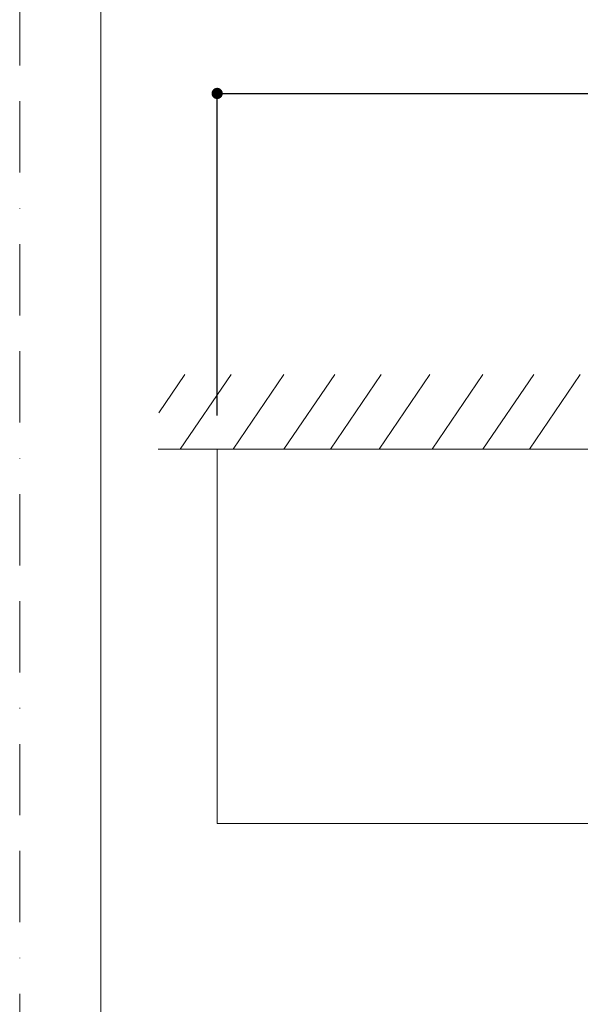
# Model space of a CAD drawing. Units: millimetres. Extents: x 0 to 630, y 0 to 891.
# Drawn here: x 0 to 150, y 446 to 709 of the extents above; entities that cross this region are included whole.
import ezdxf

# ---------------------------------------------------------------- set-up
doc = ezdxf.new("R2010")
doc.units = ezdxf.units.MM
doc.header["$LTSCALE"] = 1.5
doc.header["$PDMODE"] = 1
doc.header["$PDSIZE"] = -2
doc.linetypes.add('BORDER', pattern=[44.45, 12.7, -6.35, 12.7, -6.35, 0, -6.35])
doc.layers.add('BORDER', color=4, linetype='BORDER', lineweight=20, plot=False)
for name, color, linetype, lineweight in [('DIM', 3, 'Continuous', 13), ('MODEL', 7, 'Continuous', 20), ('TEMPLATE', 7, 'Continuous', 20)]:
    doc.layers.add(name, color=color, linetype=linetype, lineweight=lineweight)
doc.styles.add('ＭＳ ゴシック', font='msgothic.ttc', dxfattribs={"bigfont": 'ＭＳ ゴシック'})
doc.dimstyles.new('tfrom線あり', dxfattribs={"dimtxt": 8, "dimasz": 3, "dimexe": 0, "dimexo": 10, "dimgap": 6, "dimtad": 1, "dimdec": 0, "dimzin": 11, "dimdsep": 46, "dimtxsty": 'ＭＳ ゴシック', "dimblk": 'DOT', "dimcen": 0, "dimazin": 0, "dimtfac": 1, "dimtdec": 1, "dimtix": 1, "dimtofl": 0, "dimtmove": 0, "dimatfit": 0, "dimldrblk": 'DOT', "dimfxl": 1, "dimfrac": 2, "dimtolj": 1, "dimtzin": 11, "dimarcsym": 0})

# ---------------------------------------------------------------- blocks, each defined once
blk = doc.blocks.new('_DOT')
at = {"color": 0, "linetype": 'ByBlock', "lineweight": -2}
blk.add_line((-0.5, 0), (-1, 0), dxfattribs=at)
at = {"color": 0, "linetype": 'ByBlock', "lineweight": -2, "const_width": 0.5}
blk.add_lwpolyline([(-0.25, 0, 1), (0.25, 0, 1)], format="xyb", close=True, dxfattribs=at)
blk = doc.blocks.new('*D15')
at = {"layer": 'Defpoints', "color": 0, "transparency": 16777216}
for p in [(380.77, 688.88), (52.77, 592.82), (380.77, 592.82)]:
    blk.add_point(p, dxfattribs=at)
at = {"layer": 'DIM', "color": 0, "lineweight": -2, "transparency": 16777216}
for p, q in [((52.77, 602.82), (52.77, 688.88)), ((55.77, 688.88), (377.77, 688.88)), ((380.77, 602.82), (380.77, 688.88))]:
    blk.add_line(p, q, dxfattribs=at)
at = {"layer": 'DIM', "color": 0, "lineweight": -2, "transparency": 16777216, "xscale": 3, "yscale": 3, "zscale": 3, "rotation": 180}
blk.add_blockref('_DOT', (52.77, 688.88), dxfattribs=at)
at = {"layer": 'DIM', "color": 0, "lineweight": -2, "transparency": 16777216, "xscale": 3, "yscale": 3, "zscale": 3}
blk.add_blockref('_DOT', (380.77, 688.88), dxfattribs=at)
at = {"layer": 'DIM', "color": 0, "transparency": 16777216, "insert": (216.77, 698.88), "char_height": 8, "attachment_point": 5, "style": 'ＭＳ ゴシック'}
blk.add_mtext('\\A1;328', dxfattribs=at)

msp = doc.modelspace()

# ---------------------------------------------------------------- linework, layer by layer
at = {"layer": 'BORDER'}
msp.add_lwpolyline([(0, 0), (0, 891), (630, 891), (630, 0)], close=True, dxfattribs=at)
at = {"layer": 'MODEL'}
for p, q in [((37.15, 603.52), (44.13, 613.8)), ((42.9, 593.82), (56.48, 613.8)), ((57.04, 593.82), (70.62, 613.8)), ((70.62, 593.82), (84.2, 613.8)), ((83.07, 593.82), (96.64, 613.8)), ((96.08, 593.82), (109.65, 613.8)), ((110.22, 593.82), (123.8, 613.8)), ((123.8, 593.82), (137.38, 613.8)), ((136.24, 593.82), (149.82, 613.8)), ((177.28, 593.82), (37, 593.82)), ((53.07, 593.82), (52.77, 593.82)), ((52.77, 593.82), (52.77, 592.82)), ((52.77, 592.82), (52.77, 569.82)), ((53.94, 593.82), (53.07, 593.82)), ((55.24, 593.82), (53.94, 593.82)), ((56.77, 593.82), (55.24, 593.82)), ((58.27, 593.82), (56.77, 593.82)), ((216.77, 593.82), (58.27, 593.82)), ((52.77, 569.82), (52.77, 567.82)), ((52.77, 567.82), (52.77, 494.82)), ((52.77, 494.82), (52.77, 493.82)), ((52.77, 493.82), (53.07, 493.82)), ((53.07, 493.82), (53.94, 493.82)), ((53.94, 493.82), (55.24, 493.82)), ((55.24, 493.82), (56.77, 493.82)), ((56.77, 493.82), (58.27, 493.82)), ((58.27, 493.82), (216.77, 493.82))]:
    msp.add_line(p, q, dxfattribs=at)
at = {"layer": 'TEMPLATE', "flags": 128}
msp.add_lwpolyline([(606.66, 869.14), (21.66, 869.14), (21.66, 29.14), (606.66, 29.14), (606.66, 869.14)], dxfattribs=at)

# ---------------------------------------------------------------- dimensions: what is measured, and where the dimension line sits
at = {"layer": 'DIM'}
dim = msp.add_linear_dim(base=(380.77, 688.88), p1=(52.77, 592.82), p2=(380.77, 592.82), dimstyle='tfrom線あり', override={"dimlfac": 1, "dimpost": '<>'}, dxfattribs=at)
dim.commit()
dim.dimension.update_dxf_attribs({"geometry": '*D15', "text_midpoint": (216.77, 698.88)})

doc.saveas('drawing.dxf')
